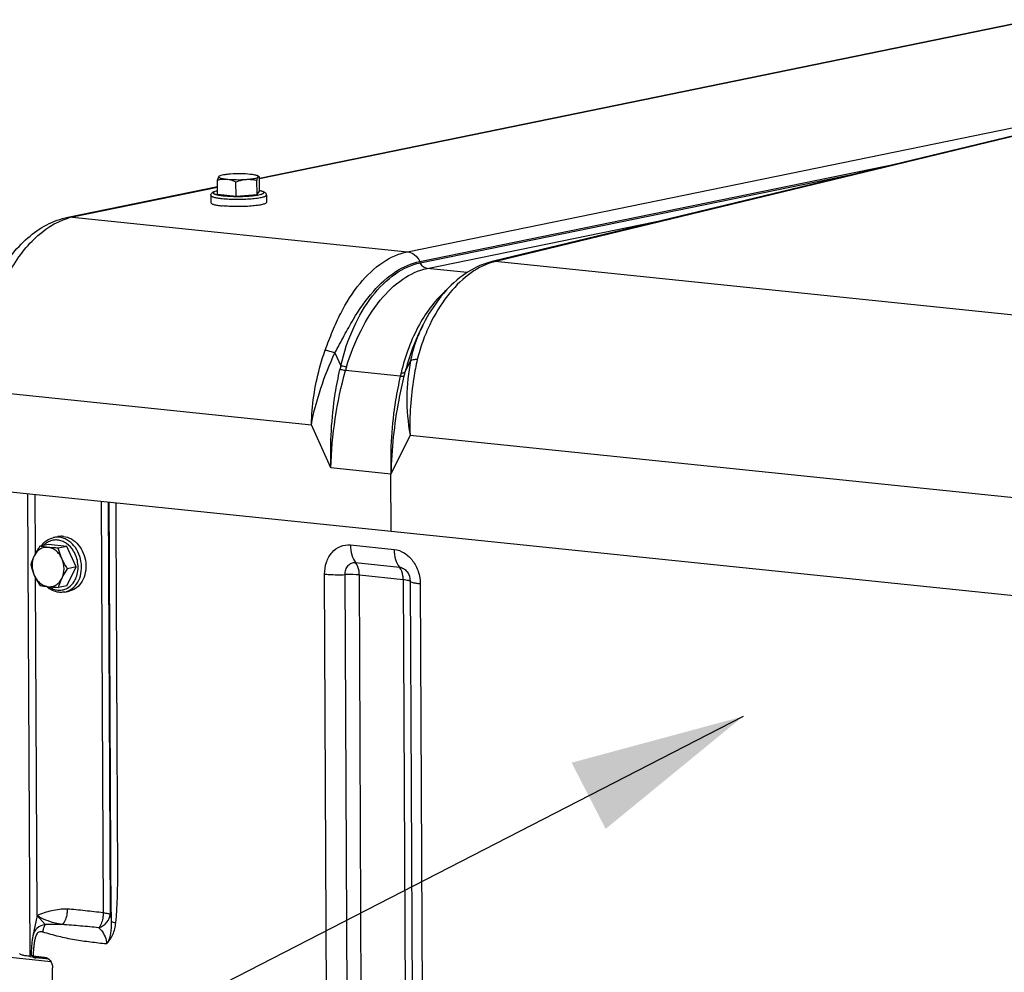
# Model space of a CAD drawing. Units: millimetres. Extents: x 0 to 594, y 0 to 420.
# Drawn here: x 128 to 148, y 87 to 106 of the extents above; entities that cross this region are included whole.
import ezdxf

# ---------------------------------------------------------------- set-up
doc = ezdxf.new("R2010")
doc.units = ezdxf.units.MM
doc.header["$LTSCALE"] = 32.67
doc.layers.get('0').update_dxf_attribs({"linetype": 'CONTINUOUS'})
for name, color, linetype in [('AXES', 7, 'CONTINUOUS'), ('COURBES', 7, 'CONTINUOUS'), ('SOLIDES', 7, 'CONTINUOUS')]:
    doc.layers.add(name, color=color, linetype=linetype)
doc.styles.get("Standard").update_dxf_attribs({"font": 'txt', "width": 0.85})
doc.dimstyles.get("Standard").update_dxf_attribs({"dimtxt": 3.5, "dimasz": 3.5, "dimexe": 0.18, "dimexo": 0.0625, "dimgap": 0.09, "dimtad": 1, "dimdec": 4, "dimdsep": 46, "dimtxsty": 'STANDARD', "dimblk": '_FILLED', "dimblk1": '_FILLED', "dimblk2": '_FILLED', "dimcen": 0.09, "dimclrt": 5, "dimadec": 0, "dimazin": 0, "dimtol": 1, "dimtp": 0.0001, "dimtm": 0.0001, "dimtfac": 1, "dimtdec": 4, "dimtofl": 0, "dimtmove": 0, "dimatfit": 3, "dimldrblk": '_FILLED', "dimfxl": 1, "dimtolj": 1, "dimarcsym": 0})

# ---------------------------------------------------------------- blocks, each defined once
blk = doc.blocks.new('_FILLED')
at = {"color": 0, "linetype": 'BYBLOCK'}
blk.add_solid([(0, 0), (-1, 0.2143), (-1, -0.2143)], dxfattribs=at)

msp = doc.modelspace()

# ---------------------------------------------------------------- linework, layer by layer
at = {"color": 7, "linetype": 'CONTINUOUS'}
for p, q in [((132.612101, 102.806259), (132.583135, 102.822067)), ((132.621113, 102.512891), (132.619776, 102.799015)), ((131.7753, 102.454401), (131.773964, 102.740525)), ((132.147562, 102.415888), (132.146225, 102.702012)), ((132.570468, 102.445133), (132.569131, 102.731257)), ((131.638444, 102.431574), (131.639137, 102.283208)), ((131.7753, 102.454401), (132.147562, 102.415888)), ((132.147562, 102.415888), (132.570468, 102.445133)), ((132.570468, 102.445133), (132.621113, 102.512891)), ((132.758432, 102.436807), (132.759125, 102.28844)), ((128.469799, 95.533769), (128.558589, 95.551957)), ((128.364601, 95.394), (128.193369, 95.358924)), ((128.736862, 95.355486), (128.364601, 95.394)), ((128.736862, 95.355486), (128.56563, 95.320411)), ((128.924841, 94.940585), (128.736862, 95.355486)), ((128.740559, 94.564196), (128.924841, 94.940585)), ((128.924841, 94.940585), (128.753609, 94.905509)), ((128.740559, 94.564196), (128.569327, 94.52912)), ((128.694555, 94.436552), (128.783345, 94.45474))]:
    msp.add_line(p, q, dxfattribs=at)
for points, knots in [([(131.799121, 102.809742), (131.796576, 102.806337), (131.791843, 102.797585), (131.782877, 102.774617), (131.777556, 102.754861), (131.773964, 102.740525)], [0, 0, 0, 0, 0.17243159, 0.400461774, 1, 1, 1, 1]), ([(131.799121, 102.809742), (131.797516, 102.807595), (131.795353, 102.80147), (131.802118, 102.792595), (131.814102, 102.785749), (131.832201, 102.778796), (131.856317, 102.772357), (131.886203, 102.766335), (131.921362, 102.760948), (131.946556, 102.75799), (131.959929, 102.756606)], [0, 0, 0, 0, 0.044325814, 0.093286765, 0.167861573, 0.273889401, 0.411922456, 0.580614359, 0.777665797, 1, 1, 1, 1]), ([(131.810133, 102.818455), (131.808917, 102.817776), (131.804903, 102.815367), (131.801099, 102.812388), (131.799121, 102.809742)], [0, 0, 0, 0, 0.296659444, 1, 1, 1, 1]), ([(131.805778, 102.816025), (131.805199, 102.815704), (131.802633, 102.814009), (131.80056, 102.811667), (131.799121, 102.809742)], [0, 0, 0, 0, 0.215947082, 1, 1, 1, 1]), ([(132.035897, 102.858244), (132.010041, 102.856456), (131.962254, 102.852274), (131.897618, 102.843532), (131.847945, 102.833118), (131.820272, 102.824113), (131.810133, 102.818455)], [0, 0, 0, 0, 0.337713019, 0.625041782, 0.848714615, 1, 1, 1, 1]), ([(132.43348, 102.85361), (132.369428, 102.860236), (132.236714, 102.866065), (132.103982, 102.862952), (132.035897, 102.858244)], [0, 0, 0, 0, 0.485476273, 1, 1, 1, 1]), ([(132.357513, 102.751972), (132.387344, 102.754035), (132.441481, 102.758866), (132.51228, 102.769513), (132.558895, 102.78059), (132.583747, 102.791416), (132.591916, 102.7973), (132.594289, 102.800474)], [0, 0, 0, 0, 0.367175935, 0.666641328, 0.880004145, 0.951337685, 1, 1, 1, 1]), ([(132.583135, 102.822066), (132.575914, 102.826007), (132.557295, 102.83279), (132.507572, 102.844868), (132.464825, 102.850367), (132.43348, 102.85361)], [0, 0, 0, 0, 0.160742841, 0.384250294, 1, 1, 1, 1]), ([(132.569131, 102.731257), (132.572724, 102.745593), (132.578045, 102.765349), (132.587011, 102.788317), (132.591744, 102.797069), (132.594289, 102.800474)], [0, 0, 0, 0, 0.599538251, 0.827568423, 1, 1, 1, 1]), ([(132.594289, 102.800474), (132.595474, 102.80206), (132.597322, 102.805722), (132.595817, 102.812132), (132.590593, 102.817588), (132.585919, 102.820547), (132.583135, 102.822066)], [0, 0, 0, 0, 0.211790197, 0.409912011, 0.660731573, 1, 1, 1, 1]), ([(132.594289, 102.800474), (132.596524, 102.803464), (132.601437, 102.808997), (132.608945, 102.807989), (132.611463, 102.806607)], [0, 0, 0, 0, 0.565116481, 1, 1, 1, 1]), ([(132.611463, 102.806607), (132.61219, 102.806208), (132.615349, 102.804132), (132.617942, 102.80131), (132.619776, 102.799015)], [0, 0, 0, 0, 0.220103006, 1, 1, 1, 1]), ([(131.773964, 102.740525), (131.804149, 102.748109), (131.86579, 102.759696), (131.928753, 102.759832), (131.959929, 102.756606)], [0, 0, 0, 0, 0.498245008, 1, 1, 1, 1]), ([(131.959929, 102.756606), (132.023982, 102.74998), (132.156696, 102.744151), (132.289428, 102.747264), (132.357513, 102.751972)], [0, 0, 0, 0, 0.485476273, 1, 1, 1, 1]), ([(131.959929, 102.756606), (131.975767, 102.754968), (132.039993, 102.744935), (132.101686, 102.722365), (132.146225, 102.702012)], [0, 0, 0, 0, 0.245370769, 1, 1, 1, 1]), ([(132.146225, 102.702012), (132.163343, 102.708544), (132.231655, 102.732735), (132.303457, 102.748234), (132.357513, 102.751972)], [0, 0, 0, 0, 0.252687429, 1, 1, 1, 1]), ([(132.357513, 102.751972), (132.393074, 102.754431), (132.464582, 102.752696), (132.534682, 102.739606), (132.569131, 102.731257)], [0, 0, 0, 0, 0.50139802, 1, 1, 1, 1]), ([(131.638444, 102.431574), (131.638402, 102.440428), (131.642147, 102.457277), (131.659338, 102.481959), (131.689102, 102.50064), (131.729598, 102.514839), (131.758824, 102.521845), (131.77488, 102.525187)], [0, 0, 0, 0, 0.148735105, 0.279347716, 0.496165303, 0.724493285, 1, 1, 1, 1]), ([(132.621122, 102.529141), (132.637209, 102.52595), (132.6665, 102.519216), (132.707135, 102.5054), (132.737052, 102.48698), (132.754496, 102.462479), (132.75839, 102.445664), (132.758432, 102.436807)], [0, 0, 0, 0, 0.275513552, 0.503870748, 0.720688435, 0.851209637, 1, 1, 1, 1]), ([(131.639137, 102.283203), (131.639177, 102.275046), (131.65381, 102.263355), (131.675084, 102.253978), (131.701667, 102.245291), (131.73449, 102.237412), (131.790449, 102.226889), (131.835645, 102.221232), (131.867645, 102.217921)], [0, 0, 0, 0, 0.100439983, 0.186788692, 0.29991058, 0.43939471, 0.603900913, 1, 1, 1, 1]), ([(132.759124, 102.288444), (132.759144, 102.284278), (132.7551, 102.277487), (132.746869, 102.270918), (132.733142, 102.262811), (132.709411, 102.25367), (132.673711, 102.243785), (132.629097, 102.234624), (132.554494, 102.222897), (132.446149, 102.211953), (132.304153, 102.204359), (132.109089, 102.202047), (131.962425, 102.208116), (131.867645, 102.217921)], [0, 0, 0, 0, 0.013749974, 0.023276163, 0.03508635, 0.066052569, 0.106927333, 0.157266586, 0.216288726, 0.356134291, 0.516457718, 0.685490985, 1, 1, 1, 1]), ([(128.220382, 95.364471), (128.250373, 95.407113), (128.323733, 95.482011), (128.420621, 95.523695), (128.469799, 95.533769)], [0, 0, 0, 0, 0.509453016, 1, 1, 1, 1]), ([(128.66838, 95.557252), (128.65917, 95.558205), (128.622514, 95.560631), (128.58548, 95.557467), (128.558573, 95.551954)], [0, 0, 0, 0, 0.252111114, 1, 1, 1, 1]), ([(128.66838, 95.557252), (128.724202, 95.551477), (128.83857, 95.512214), (128.978654, 95.390529), (129.078802, 95.22198), (129.127991, 95.027044), (129.120607, 94.828771), (129.056886, 94.650601), (128.958575, 94.535243), (128.861962, 94.477258), (128.809757, 94.460152), (128.783362, 94.454743)], [0, 0, 0, 0, 0.114644024, 0.238852019, 0.371892863, 0.509081164, 0.6440911, 0.77144262, 0.88891885, 0.944957761, 1, 1, 1, 1]), ([(128.193369, 95.358924), (128.182722, 95.343045), (128.141916, 95.280741), (128.104428, 95.216129), (128.080079, 95.166398)], [0, 0, 0, 0, 0.256645869, 1, 1, 1, 1]), ([(128.358351, 95.335336), (128.330659, 95.3382), (128.273817, 95.335079), (128.194081, 95.302334), (128.126556, 95.244596), (128.093561, 95.193933), (128.080079, 95.166398)], [0, 0, 0, 0, 0.241310608, 0.483181641, 0.734252553, 1, 1, 1, 1]), ([(128.358351, 95.335336), (128.34309, 95.336914), (128.287876, 95.343132), (128.232907, 95.351554), (128.193369, 95.358924)], [0, 0, 0, 0, 0.27613257, 1, 1, 1, 1]), ([(128.56563, 95.320411), (128.547474, 95.32131), (128.4783, 95.325018), (128.409177, 95.330077), (128.358351, 95.335336)], [0, 0, 0, 0, 0.26240969, 1, 1, 1, 1]), ([(128.638472, 95.108628), (128.624527, 95.139406), (128.590825, 95.196936), (128.523784, 95.267595), (128.445203, 95.316522), (128.386993, 95.332372), (128.358351, 95.335336)], [0, 0, 0, 0, 0.269710558, 0.527219292, 0.770161396, 1, 1, 1, 1]), ([(128.638472, 95.108628), (128.630571, 95.126066), (128.601439, 95.194896), (128.579259, 95.266538), (128.56563, 95.320411)], [0, 0, 0, 0, 0.25623571, 1, 1, 1, 1]), ([(128.080079, 95.166398), (128.072423, 95.150761), (128.044793, 95.091086), (128.022655, 95.028927), (128.009086, 94.982535)], [0, 0, 0, 0, 0.264816333, 1, 1, 1, 1]), ([(128.080079, 95.166398), (128.051069, 95.107145), (128.023406, 94.969542), (128.053446, 94.833617), (128.081928, 94.770752)], [0, 0, 0, 0, 0.488732983, 1, 1, 1, 1]), ([(128.64032, 94.712983), (128.66933, 94.772235), (128.696994, 94.909838), (128.666953, 95.045764), (128.638472, 95.108628)], [0, 0, 0, 0, 0.488732983, 1, 1, 1, 1]), ([(128.753609, 94.905509), (128.721058, 94.954138), (128.680413, 95.020863), (128.646463, 95.09099), (128.638472, 95.108628)], [0, 0, 0, 0, 0.751368571, 1, 1, 1, 1]), ([(128.009086, 94.982535), (128.013554, 94.964874), (128.033054, 94.892764), (128.058616, 94.822205), (128.081928, 94.770752)], [0, 0, 0, 0, 0.243868282, 1, 1, 1, 1]), ([(128.64032, 94.712983), (128.648242, 94.729164), (128.68253, 94.795328), (128.722155, 94.858597), (128.753609, 94.905509)], [0, 0, 0, 0, 0.241839351, 1, 1, 1, 1]), ([(128.081928, 94.770752), (128.089919, 94.753114), (128.123869, 94.682987), (128.164514, 94.616263), (128.197065, 94.567634)], [0, 0, 0, 0, 0.248631449, 1, 1, 1, 1]), ([(128.081928, 94.770752), (128.095872, 94.739975), (128.129574, 94.682444), (128.196615, 94.611786), (128.275196, 94.562859), (128.333407, 94.547008), (128.362048, 94.544045)], [0, 0, 0, 0, 0.269710558, 0.527219292, 0.770161396, 1, 1, 1, 1]), ([(128.362048, 94.544045), (128.38974, 94.54118), (128.446582, 94.544302), (128.526318, 94.577046), (128.593844, 94.634784), (128.626838, 94.685447), (128.64032, 94.712983)], [0, 0, 0, 0, 0.241310608, 0.483181641, 0.734252553, 1, 1, 1, 1]), ([(128.569327, 94.52912), (128.573682, 94.544013), (128.593227, 94.606784), (128.618234, 94.667874), (128.64032, 94.712983)], [0, 0, 0, 0, 0.236016388, 1, 1, 1, 1]), ([(128.197065, 94.567634), (128.209366, 94.565341), (128.264084, 94.555678), (128.319228, 94.548475), (128.362048, 94.544045)], [0, 0, 0, 0, 0.225211106, 1, 1, 1, 1]), ([(128.579388, 94.430978), (128.533847, 94.43569), (128.441772, 94.462161), (128.362962, 94.515732), (128.327201, 94.547762)], [0, 0, 0, 0, 0.488143286, 1, 1, 1, 1]), ([(128.362048, 94.544045), (128.37825, 94.542369), (128.44723, 94.535918), (128.516403, 94.531742), (128.569327, 94.52912)], [0, 0, 0, 0, 0.235118376, 1, 1, 1, 1]), ([(128.694555, 94.436552), (128.666317, 94.430768), (128.627477, 94.427436), (128.58903, 94.429981), (128.579388, 94.430978)], [0, 0, 0, 0, 0.748323476, 1, 1, 1, 1])]:
    msp.add_open_spline(points, degree=3, knots=knots, dxfattribs=at)
at = {"color": 9, "linetype": 'CONTINUOUS'}
for points, knots in [([(131.638444, 102.431574), (131.638481, 102.423418), (131.653113, 102.411724), (131.674385, 102.402347), (131.700968, 102.39366), (131.733793, 102.38578), (131.789754, 102.375256), (131.834951, 102.369599), (131.866952, 102.366288)], [0, 0, 0, 0, 0.100430431, 0.186775987, 0.299897809, 0.43938429, 0.603895079, 1, 1, 1, 1]), ([(131.774857, 102.523539), (131.759228, 102.520046), (131.737881, 102.514643), (131.712664, 102.504704), (131.698308, 102.497078), (131.686686, 102.486637), (131.689368, 102.47446), (131.696473, 102.467361), (131.707447, 102.460581), (131.722779, 102.454028), (131.742313, 102.447688), (131.776241, 102.439035), (131.827999, 102.42974), (131.872061, 102.424316), (131.896318, 102.421807)], [0, 0, 0, 0, 0.148959823, 0.205218473, 0.249304454, 0.305254645, 0.327884419, 0.356821222, 0.396273548, 0.447681566, 0.511380601, 0.587203477, 0.773171258, 1, 1, 1, 1]), ([(131.866952, 102.366288), (131.961729, 102.356483), (132.108388, 102.350414), (132.303447, 102.352726), (132.445442, 102.360319), (132.553787, 102.371263), (132.628391, 102.382989), (132.673006, 102.39215), (132.708708, 102.402034), (132.732441, 102.411174), (132.746171, 102.419281), (132.754403, 102.42585), (132.75845, 102.43264), (132.758431, 102.436807)], [0, 0, 0, 0, 0.314499293, 0.483530244, 0.643852523, 0.783698913, 0.842722283, 0.89306332, 0.933940394, 0.964909337, 0.976720968, 0.986248486, 1, 1, 1, 1]), ([(131.896318, 102.421807), (131.949189, 102.416337), (132.061011, 102.409311), (132.230487, 102.407506), (132.372849, 102.412966), (132.479375, 102.421901), (132.548125, 102.430163), (132.606257, 102.439926), (132.647129, 102.449541), (132.673025, 102.458187), (132.687356, 102.464325), (132.698078, 102.470617), (132.705288, 102.477048), (132.708859, 102.484298), (132.707358, 102.491925), (132.701574, 102.498555), (132.687581, 102.508045), (132.660164, 102.518287), (132.635607, 102.524408), (132.62107, 102.527513)], [0, 0, 0, 0, 0.171776167, 0.361792065, 0.547569753, 0.631928314, 0.707217207, 0.771275328, 0.822371751, 0.842692055, 0.859437095, 0.872673776, 0.882705113, 0.890376466, 0.897531911, 0.906357803, 0.918110467, 0.95196294, 1, 1, 1, 1]), ([(128.550223, 95.483545), (128.524525, 95.486204), (128.47245, 95.485619), (128.396629, 95.466143), (128.326632, 95.428923), (128.286322, 95.393908), (128.267952, 95.374312)], [0, 0, 0, 0, 0.247421126, 0.493342863, 0.742773159, 1, 1, 1, 1]), ([(128.579589, 95.539064), (128.570385, 95.540016), (128.533752, 95.542442), (128.496743, 95.539284), (128.469852, 95.53378)], [0, 0, 0, 0, 0.252113006, 1, 1, 1, 1]), ([(128.872374, 95.260538), (128.835571, 95.320504), (128.764013, 95.400351), (128.644662, 95.464687), (128.581428, 95.480317), (128.550223, 95.483545)], [0, 0, 0, 0, 0.522799073, 0.76689066, 1, 1, 1, 1]), ([(128.694555, 94.436552), (128.720951, 94.441959), (128.773157, 94.459063), (128.869774, 94.517045), (128.968089, 94.632402), (129.031814, 94.810572), (129.039201, 95.008848), (128.990014, 95.203787), (128.889865, 95.37234), (128.74978, 95.494026), (128.635411, 95.533289), (128.579589, 95.539064)], [0, 0, 0, 0, 0.055042224, 0.111081185, 0.228557145, 0.355908564, 0.490918778, 0.628107671, 0.761149148, 0.885357763, 1, 1, 1, 1]), ([(128.928249, 94.732945), (128.959861, 94.816758), (128.979687, 95.004292), (128.920345, 95.182375), (128.872374, 95.260538)], [0, 0, 0, 0, 0.494113926, 1, 1, 1, 1]), ([(128.554936, 94.47465), (128.593559, 94.470654), (128.673278, 94.476256), (128.78317, 94.527702), (128.872562, 94.616222), (128.912842, 94.692098), (128.928249, 94.732945)], [0, 0, 0, 0, 0.23892926, 0.479435282, 0.731365098, 1, 1, 1, 1]), ([(128.377124, 94.542527), (128.404049, 94.523964), (128.460948, 94.493342), (128.523862, 94.477865), (128.554936, 94.47465)], [0, 0, 0, 0, 0.511448888, 1, 1, 1, 1])]:
    msp.add_open_spline(points, degree=3, knots=knots, dxfattribs=at)
at = {"layer": 'AXES', "color": 7, "linetype": 'CONTINUOUS'}
msp.add_line((127.013103, 96.517299), (159.171296, 93.190304), dxfattribs=at)
at = {"layer": 'COURBES', "color": 40, "linetype": 'CONTINUOUS'}
for p, q in [((135.861181, 99.708466), (135.86066, 99.707475)), ((135.904924, 99.789063), (135.895972, 99.772972)), ((135.274293, 95.662619), (135.268921, 96.812576))]:
    msp.add_line(p, q, dxfattribs=at)
msp.add_open_spline([(135.895972, 99.772972), (135.89486, 99.770954), (135.893191, 99.767927), (135.890968, 99.763889), (135.889307, 99.760851), (135.887642, 99.757817), (135.88626, 99.755282), (135.885156, 99.753252), (135.884466, 99.751983), (135.883913, 99.750968), (135.8835, 99.750209), (135.88315, 99.749567), (135.882916, 99.749137), (135.882766, 99.748861), (135.8827, 99.74874), (135.882456, 99.748288), (135.882194, 99.747801), (135.881705, 99.746896), (135.881023, 99.74563), (135.880197, 99.744098), (135.879099, 99.742061), (135.877725, 99.739513), (135.876351, 99.736965), (135.875253, 99.734928), (135.874632, 99.733778), (135.874223, 99.733019), (135.874011, 99.732625), (135.873827, 99.732284), (135.873717, 99.732077), (135.873533, 99.731734), (135.873265, 99.731232), (135.872921, 99.730587), (135.872375, 99.729566), (135.871692, 99.728286), (135.871008, 99.727006), (135.870462, 99.725985), (135.870118, 99.725341), (135.86985, 99.724838), (135.869667, 99.724496), (135.869554, 99.724285), (135.869379, 99.723955), (135.869179, 99.723576), (135.868791, 99.722844), (135.868204, 99.721734), (135.867164, 99.71977), (135.865863, 99.717312), (135.863782, 99.713381), (135.862222, 99.710432), (135.861181, 99.708466)], degree=3, knots=[0, 0, 0, 0, 0.125, 0.1875, 0.25, 0.3125, 0.375, 0.40625, 0.4375, 0.453125, 0.46875, 0.484375, 0.4921875, 0.49609375, 0.5, 0.50390625, 0.5078125, 0.515625, 0.53125, 0.546875, 0.5625, 0.59375, 0.625, 0.640625, 0.65625, 0.66015625, 0.6640625, 0.66796875, 0.671875, 0.6796875, 0.6875, 0.703125, 0.71875, 0.75, 0.78125, 0.796875, 0.8125, 0.8203125, 0.828125, 0.83203125, 0.8359375, 0.83984375, 0.84375, 0.859375, 0.875, 0.90625, 0.9375, 1, 1, 1, 1], dxfattribs=at)
at = {"layer": 'SOLIDES', "color": 7, "linetype": 'CONTINUOUS'}
for p, q in [((132.619865, 102.779958), (148.194968, 105.970392)), ((128.755886, 101.988453), (131.774588, 102.60681)), ((137.337447, 101.102139), (137.291352, 101.090843)), ((135.900203, 99.79166), (135.859327, 99.708173)), ((128.103781, 95.212321), (128.098209, 96.405037)), ((128.137876, 87.913838), (128.106077, 94.720713)), ((128.137876, 87.913838), (128.052894, 87.504761)), ((127.1329, 87.123505), (128.412999, 86.991069)), ((127.991216, 87.093104), (128.351058, 87.055876)), ((128.057775, 87.102959), (128.286255, 87.079321)), ((128.111108, 87.062381), (128.100498, 87.063626)), ((128.377949, 87.034775), (128.111108, 87.062381)), ((128.475174, 81.127966), (128.448374, 86.864822))]:
    msp.add_line(p, q, dxfattribs=at)
at = {"layer": 'SOLIDES', "color": 9, "linetype": 'CONTINUOUS'}
for p, q in [((148.19504, 105.955055), (132.619937, 102.76462)), ((135.603694, 101.29487), (156.214983, 105.516927)), ((147.91009, 103.642507), (137.412585, 101.106883)), ((135.8488, 101.096501), (145.491977, 103.071828)), ((135.860545, 101.070569), (144.719898, 102.885336)), ((131.77466, 102.591472), (128.853913, 101.993181)), ((128.853913, 101.993181), (135.603694, 101.29487)), ((136.000607, 100.957216), (140.849857, 101.950546)), ((135.8488, 101.096501), (135.860545, 101.070569)), ((152.39965, 99.541091), (137.368759, 101.096144)), ((136.803066, 100.874196), (136.000607, 100.957216)), ((135.862714, 99.712212), (135.861079, 99.708607)), ((134.142106, 99.256191), (134.259719, 98.996614)), ((135.550895, 98.863032), (135.66619, 99.098514)), ((135.458892, 98.785231), (134.35255, 98.89969)), ((127.003862, 98.495525), (133.666438, 97.806234)), ((134.059966, 96.937651), (133.666438, 97.806234)), ((135.65471, 97.600533), (135.268921, 96.812576)), ((135.65471, 97.600533), (150.511206, 96.063522)), ((135.268921, 96.812576), (134.059966, 96.937651)), ((127.947642, 96.420614), (127.991216, 87.093104)), ((129.432109, 96.267035), (129.470856, 87.972977)), ((129.570808, 96.252686), (129.609642, 87.939911)), ((134.452094, 95.384615), (135.33532, 95.293239)), ((134.558315, 95.028943), (135.441541, 94.937567)), ((133.986342, 83.328023), (133.93276, 94.797635)), ((134.398053, 83.317634), (134.344472, 94.787246)), ((134.686251, 83.310361), (134.63267, 94.779973)), ((134.63267, 94.779973), (135.515896, 94.688597)), ((135.515896, 94.688597), (135.569477, 83.218985)), ((135.65785, 94.651367), (135.711432, 83.181755)), ((135.860642, 94.598182), (135.914224, 83.12857)), ((128.302112, 87.732725), (128.137876, 87.913838)), ((128.106787, 87.062852), (128.166128, 87.075008)), ((128.378425, 87.034308), (128.10842, 87.062242))]:
    msp.add_line(p, q, dxfattribs=at)
at = {"layer": 'SOLIDES', "color": 7, "linetype": 'CONTINUOUS'}
for points in [[(147.890405, 103.649267), (147.880906, 103.647569), (147.871342, 103.645744), (147.861713, 103.643791), (147.852021, 103.641709), (147.842265, 103.639497), (137.337447, 101.102139)], [(137.291336, 101.090839), (137.243578, 101.078091), (137.184105, 101.059762), (137.124417, 101.038593), (137.064503, 101.014505), (137.004502, 100.987479), (136.944689, 100.957582), (136.885125, 100.924803), (136.825866, 100.88913), (136.767167, 100.850682), (136.709086, 100.809487), (136.651659, 100.765557), (136.595089, 100.719046), (136.539448, 100.670028), (136.484731, 100.618516), (136.431016, 100.564593), (136.378349, 100.508318), (136.326754, 100.449725), (136.276285, 100.388879), (136.226987, 100.325833), (136.178902, 100.260643), (136.132085, 100.193394), (136.086546, 100.124102), (136.042345, 100.052858), (135.999615, 99.979871), (135.958316, 99.905063), (135.918572, 99.828625), (135.900197, 99.791649)], [(128.052913, 87.504852), (128.051405, 87.49742), (128.047497, 87.476412), (128.043961, 87.454902), (128.040732, 87.432817), (128.03778, 87.410234), (128.03507, 87.387144), (128.032572, 87.363514), (128.030271, 87.339392), (128.028149, 87.314776), (128.026192, 87.289649), (128.024395, 87.264049), (128.022751, 87.238008), (128.021252, 87.211487), (128.019893, 87.184409), (128.018672, 87.156716), (128.017118, 87.114653)], [(128.089459, 87.065324), (128.087131, 87.065755), (128.084977, 87.066184), (128.082998, 87.066609), (128.081203, 87.067024), (128.079587, 87.067428), (128.078151, 87.067816), (128.076912, 87.068179), (128.075861, 87.068513), (128.075001, 87.068811), (128.074365, 87.069053), (128.073942, 87.069229), (128.073829, 87.06928)], [(128.100498, 87.063626), (128.097482, 87.064042), (128.094637, 87.064465), (128.091963, 87.064893), (128.089459, 87.065324)]]:
    msp.add_lwpolyline(points, dxfattribs=at)
at = {"layer": 'SOLIDES', "color": 9, "linetype": 'CONTINUOUS'}
for centre, radius, start, end in [((129.098613, 100.800888), 1.217144, 101.5980301, 106.1038229), ((137.669886, 99.886285), 1.24677, 103.9765622, 107.4381783), ((138.999114, 94.537782), 6.757971, 103.5777209, 103.9602785), ((138.634271, 98.452991), 3.044202, 153.9127138, 155.5659421), ((137.187837, 98.249974), 3.021812, 165.6950154, 167.1386531), ((137.216151, 98.104992), 2.971828, 163.0635458, 164.4897662), ((148.026212, 95.856645), 12.904036, 166.5565209, 166.8823592), ((149.560836, 95.287369), 14.459039, 165.6824347, 165.9845657), ((128.136079, 87.359233), 0.298219, 261.5088183, 261.8377231), ((128.143238, 87.410438), 0.349922, 261.8677468, 263.3464772), ((128.152022, 87.484285), 0.42429, 263.3237383, 264.101614)]:
    msp.add_arc(centre, radius, start, end, dxfattribs=at)
at = {"layer": 'SOLIDES', "color": 7, "linetype": 'CONTINUOUS'}
for points, knots in [([(126.799836, 98.553816), (126.798003, 98.946349), (126.885617, 99.71669), (127.210085, 100.61321), (127.596537, 101.215678), (127.932985, 101.579959), (128.31925, 101.851551), (128.609461, 101.958459), (128.755886, 101.988453)], [0, 0, 0, 0, 0.278405867, 0.544502372, 0.667938442, 0.784038672, 0.893992074, 1, 1, 1, 1]), ([(127.991216, 87.093104), (127.962643, 87.09606), (127.912523, 87.102069), (127.84762, 87.116092), (127.807765, 87.127885), (127.787225, 87.144114), (127.787191, 87.151397)], [0, 0, 0, 0, 0.396321933, 0.700359314, 0.899521982, 1, 1, 1, 1]), ([(128.057775, 87.102959), (128.047679, 87.104003), (128.036762, 87.10591), (128.016974, 87.110481), (128.017118, 87.114653)], [0, 0, 0, 0, 0.708614877, 1, 1, 1, 1]), ([(128.286255, 87.079321), (128.330636, 87.07473), (128.419398, 87.01372), (128.448136, 86.915646), (128.448374, 86.864822)], [0, 0, 0, 0, 0.467479701, 1, 1, 1, 1])]:
    msp.add_open_spline(points, degree=3, knots=knots, dxfattribs=at)
at = {"layer": 'SOLIDES', "color": 9, "linetype": 'CONTINUOUS'}
for points, knots in [([(127.003862, 98.495525), (127.002008, 98.892357), (127.085763, 99.669378), (127.392094, 100.575385), (127.753827, 101.186534), (128.134747, 101.645368), (128.504117, 101.896204), (128.761003, 101.970272)], [0, 0, 0, 0, 0.289442755, 0.564967873, 0.690443245, 0.805000625, 1, 1, 1, 1]), ([(133.946868, 99.313421), (133.993458, 99.441492), (134.08658, 99.69171), (134.297268, 100.152842), (134.606865, 100.647309), (135.063286, 101.090686), (135.427036, 101.258682), (135.603694, 101.29487)], [0, 0, 0, 0, 0.152175181, 0.297938605, 0.565770642, 0.798643465, 1, 1, 1, 1]), ([(135.603686, 101.294869), (135.6547, 101.289591), (135.759655, 101.240738), (135.8251, 101.148791), (135.848791, 101.096499)], [0, 0, 0, 0, 0.471838589, 1, 1, 1, 1]), ([(134.142106, 99.256191), (134.205246, 99.371283), (134.322512, 99.599839), (134.559847, 100.025761), (134.878445, 100.486757), (135.327496, 100.902585), (135.67851, 101.061617), (135.8488, 101.096502)], [0, 0, 0, 0, 0.152207301, 0.297774134, 0.565377396, 0.798453069, 1, 1, 1, 1]), ([(134.259719, 98.996614), (134.320865, 99.261197), (134.484884, 99.756488), (134.8557, 100.393721), (135.311946, 100.857804), (135.681429, 101.033877), (135.860545, 101.070569)], [0, 0, 0, 0, 0.297080697, 0.566465274, 0.799980056, 1, 1, 1, 1]), ([(137.296258, 101.075755), (137.129611, 101.023451), (136.793978, 100.836117), (136.373005, 100.396626), (136.086994, 99.92135), (135.902136, 99.482592), (135.829201, 99.244479), (135.801069, 99.121591)], [0, 0, 0, 0, 0.205208269, 0.441106014, 0.708336407, 0.851885007, 1, 1, 1, 1]), ([(136.0006, 100.957214), (135.971449, 100.96023), (135.911475, 100.988146), (135.874078, 101.040687), (135.86054, 101.070568)], [0, 0, 0, 0, 0.471838427, 1, 1, 1, 1]), ([(134.373216, 98.970718), (134.450318, 99.223977), (134.634186, 99.696914), (135.013103, 100.306785), (135.464832, 100.75173), (135.825752, 100.921398), (136.000607, 100.957216)], [0, 0, 0, 0, 0.296984793, 0.566146144, 0.799771585, 1, 1, 1, 1]), ([(136.396591, 100.528133), (136.170845, 100.335468), (135.778184, 99.805306), (135.556403, 99.193909), (135.47575, 98.856653)], [0, 0, 0, 0, 0.461167591, 1, 1, 1, 1]), ([(135.859326, 99.708167), (135.827441, 99.64299), (135.703298, 99.369573), (135.608686, 99.083187), (135.550895, 98.863032)], [0, 0, 0, 0, 0.24172077, 1, 1, 1, 1]), ([(135.861079, 99.708607), (135.817389, 99.612103), (135.739277, 99.412598), (135.684328, 99.204942), (135.66619, 99.098514)], [0, 0, 0, 0, 0.49525597, 1, 1, 1, 1]), ([(133.666438, 97.806234), (133.676664, 98.190982), (133.74903, 98.704845), (133.903317, 99.193697), (133.946868, 99.313421)], [0, 0, 0, 0, 0.751311046, 1, 1, 1, 1]), ([(133.666438, 97.806234), (133.710686, 98.056228), (133.843875, 98.550225), (134.031836, 99.025352), (134.142107, 99.25619)], [0, 0, 0, 0, 0.498093586, 1, 1, 1, 1]), ([(133.946868, 99.313421), (133.961912, 99.310302), (134.027998, 99.294839), (134.092798, 99.274174), (134.142118, 99.256215)], [0, 0, 0, 0, 0.226433735, 1, 1, 1, 1]), ([(135.666189, 99.098513), (135.620186, 98.856821), (135.566767, 98.355238), (135.609524, 97.85197), (135.65471, 97.600533)], [0, 0, 0, 0, 0.490593377, 1, 1, 1, 1]), ([(135.801069, 99.121591), (135.773112, 98.99947), (135.675967, 98.498586), (135.640988, 97.985143), (135.65471, 97.600533)], [0, 0, 0, 0, 0.245582489, 1, 1, 1, 1]), ([(135.801069, 99.121591), (135.77423, 99.121737), (135.728454, 99.119412), (135.682744, 99.108047), (135.666194, 99.098538)], [0, 0, 0, 0, 0.584411567, 1, 1, 1, 1]), ([(134.059966, 96.937651), (134.043347, 97.437399), (134.079653, 98.107385), (134.205016, 98.761291), (134.241837, 98.922607)], [0, 0, 0, 0, 0.751363078, 1, 1, 1, 1]), ([(134.059966, 96.937651), (134.067923, 97.269004), (134.127346, 97.930699), (134.264205, 98.580682), (134.35255, 98.89969)], [0, 0, 0, 0, 0.500327634, 1, 1, 1, 1]), ([(134.35255, 98.89969), (134.344039, 98.900818), (134.306777, 98.906613), (134.269956, 98.91505), (134.241837, 98.922607)], [0, 0, 0, 0, 0.227722055, 1, 1, 1, 1]), ([(134.373217, 98.970718), (134.364482, 98.971991), (134.326207, 98.97855), (134.288479, 98.988095), (134.259725, 98.996638)], [0, 0, 0, 0, 0.227352247, 1, 1, 1, 1]), ([(135.47575, 98.856653), (135.490699, 98.855724), (135.515881, 98.855366), (135.541446, 98.858988), (135.550901, 98.863056)], [0, 0, 0, 0, 0.592703869, 1, 1, 1, 1]), ([(135.458892, 98.785231), (135.421571, 98.625485), (135.293312, 97.976109), (135.252425, 97.309924), (135.268921, 96.812576)], [0, 0, 0, 0, 0.247930437, 1, 1, 1, 1]), ([(135.532235, 98.789106), (135.492045, 98.628166), (135.350709, 97.977747), (135.280956, 97.311966), (135.268921, 96.812576)], [0, 0, 0, 0, 0.249290622, 1, 1, 1, 1]), ([(135.458892, 98.785231), (135.473395, 98.784146), (135.497894, 98.783354), (135.522743, 98.785856), (135.532235, 98.789106)], [0, 0, 0, 0, 0.591761128, 1, 1, 1, 1]), ([(129.638842, 87.792205), (129.630481, 88.14627), (129.624984, 88.852669), (129.620838, 89.911204), (129.61569, 90.967785), (129.609178, 92.376532), (129.600917, 94.137469), (129.594345, 95.546217), (129.591055, 96.250591)], [0, 0, 0, 0, 0.125611489, 0.250528943, 0.375440785, 0.500352628, 0.750176314, 1, 1, 1, 1]), ([(129.725062, 87.771653), (129.759849, 88.120933), (129.766443, 88.649651), (129.761678, 89.353345), (129.758742, 90.059336), (129.754442, 90.941722), (129.749552, 92.000635), (129.74459, 93.059535), (129.738, 94.471405), (129.733051, 95.530307), (129.729753, 96.236242)], [0, 0, 0, 0, 0.124391711, 0.186932086, 0.249475781, 0.374563152, 0.499650521, 0.624737891, 0.749825261, 1, 1, 1, 1]), ([(133.93276, 94.797635), (133.93238, 94.879056), (133.955998, 95.037431), (134.067396, 95.240562), (134.243328, 95.371983), (134.385241, 95.391532), (134.452094, 95.384615)], [0, 0, 0, 0, 0.277599194, 0.534537635, 0.770856251, 1, 1, 1, 1]), ([(134.452094, 95.384615), (134.452412, 95.316574), (134.467822, 95.190762), (134.521676, 95.073104), (134.558315, 95.028943)], [0, 0, 0, 0, 0.542496861, 1, 1, 1, 1]), ([(135.33532, 95.293239), (135.405555, 95.285973), (135.549725, 95.233224), (135.719882, 95.070836), (135.832671, 94.850148), (135.860249, 94.682432), (135.860642, 94.598182)], [0, 0, 0, 0, 0.224562363, 0.469590262, 0.732056613, 1, 1, 1, 1]), ([(135.33532, 95.293239), (135.335638, 95.225198), (135.351048, 95.099386), (135.404901, 94.981728), (135.441541, 94.937567)], [0, 0, 0, 0, 0.542496861, 1, 1, 1, 1]), ([(134.344472, 94.787246), (134.344315, 94.82077), (134.35404, 94.885984), (134.39991, 94.969627), (134.472354, 95.023742), (134.530789, 95.031791), (134.558315, 95.028943)], [0, 0, 0, 0, 0.277588684, 0.534537556, 0.770865089, 1, 1, 1, 1]), ([(134.63267, 94.779973), (134.632555, 94.804522), (134.626628, 94.89127), (134.598466, 94.980551), (134.558315, 95.028943)], [0, 0, 0, 0, 0.280793682, 1, 1, 1, 1]), ([(135.441541, 94.937567), (135.47046, 94.934575), (135.529853, 94.912758), (135.624735, 94.822681), (135.657533, 94.71918), (135.65785, 94.651367)], [0, 0, 0, 0, 0.226054722, 0.472729891, 1, 1, 1, 1]), ([(135.515896, 94.688597), (135.515781, 94.713146), (135.509854, 94.799894), (135.481691, 94.889175), (135.441541, 94.937567)], [0, 0, 0, 0, 0.280793682, 1, 1, 1, 1]), ([(133.93276, 94.797635), (133.963896, 94.794414), (134.100857, 94.783796), (134.238514, 94.783053), (134.344472, 94.787246)], [0, 0, 0, 0, 0.227908746, 1, 1, 1, 1]), ([(134.63267, 94.779973), (134.610875, 94.782228), (134.515002, 94.78966), (134.418643, 94.790181), (134.344472, 94.787246)], [0, 0, 0, 0, 0.227908754, 1, 1, 1, 1]), ([(135.515896, 94.688597), (135.534561, 94.686666), (135.567776, 94.682536), (135.611281, 94.674119), (135.64004, 94.665218), (135.655355, 94.656572), (135.65785, 94.651367)], [0, 0, 0, 0, 0.378058789, 0.676338106, 0.883714469, 1, 1, 1, 1]), ([(135.860642, 94.598182), (135.833978, 94.600941), (135.786528, 94.60684), (135.724378, 94.618865), (135.683293, 94.631581), (135.661415, 94.643932), (135.65785, 94.651367)], [0, 0, 0, 0, 0.378058776, 0.676338078, 0.883714454, 1, 1, 1, 1]), ([(128.742331, 88.045608), (128.638676, 88.046675), (128.430207, 88.024493), (128.232616, 87.956251), (128.137876, 87.913838)], [0, 0, 0, 0, 0.49966415, 1, 1, 1, 1]), ([(128.642944, 87.733367), (128.594593, 87.741455), (128.418971, 87.777904), (128.24918, 87.845952), (128.137876, 87.913838)], [0, 0, 0, 0, 0.273266912, 1, 1, 1, 1]), ([(128.742347, 88.045609), (128.744265, 88.016026), (128.741472, 87.9056), (128.699183, 87.791887), (128.642942, 87.733368)], [0, 0, 0, 0, 0.26753617, 1, 1, 1, 1]), ([(129.470856, 87.972977), (129.349394, 87.985721), (129.167176, 88.005156), (128.924667, 88.03158), (128.803184, 88.044594), (128.742331, 88.045608)], [0, 0, 0, 0, 0.500392975, 0.75063835, 1, 1, 1, 1]), ([(129.470856, 87.972977), (129.470959, 87.944953), (129.463664, 87.839457), (129.428761, 87.733229), (129.382805, 87.67029)], [0, 0, 0, 0, 0.264490467, 1, 1, 1, 1]), ([(129.382805, 87.67029), (129.442848, 87.693627), (129.549859, 87.763076), (129.605366, 87.882339), (129.609642, 87.939911)], [0, 0, 0, 0, 0.527381512, 1, 1, 1, 1]), ([(129.470856, 87.972977), (129.50179, 87.969777), (129.543242, 87.964524), (129.589153, 87.95165), (129.60493, 87.944416), (129.609642, 87.939911)], [0, 0, 0, 0, 0.648769264, 0.8640018, 1, 1, 1, 1]), ([(129.609642, 87.939911), (129.612326, 87.92889), (129.62361, 87.879976), (129.632703, 87.83057), (129.638842, 87.792205)], [0, 0, 0, 0, 0.225972332, 1, 1, 1, 1]), ([(128.302118, 87.732718), (128.2415, 87.72175), (128.150237, 87.688909), (128.075183, 87.591217), (128.058987, 87.534085), (128.052913, 87.504852)], [0, 0, 0, 0, 0.513137064, 0.751291374, 1, 1, 1, 1]), ([(128.254194, 87.582061), (128.257197, 87.610295), (128.268144, 87.662413), (128.288621, 87.712148), (128.302153, 87.732725)], [0, 0, 0, 0, 0.535515562, 1, 1, 1, 1]), ([(128.642944, 87.733367), (128.614783, 87.733839), (128.501171, 87.735302), (128.387561, 87.732515), (128.302112, 87.732725)], [0, 0, 0, 0, 0.247898956, 1, 1, 1, 1]), ([(129.382805, 87.670289), (129.260409, 87.682518), (129.014056, 87.706817), (128.767095, 87.723769), (128.642947, 87.733364)], [0, 0, 0, 0, 0.496943734, 1, 1, 1, 1]), ([(129.53772, 87.343235), (129.561705, 87.370602), (129.598041, 87.439247), (129.637732, 87.590612), (129.643504, 87.711989), (129.638841, 87.792209)], [0, 0, 0, 0, 0.232957452, 0.485586792, 1, 1, 1, 1]), ([(129.537728, 87.343244), (129.588496, 87.399974), (129.679827, 87.532798), (129.716943, 87.690134), (129.725062, 87.771653)], [0, 0, 0, 0, 0.48167502, 1, 1, 1, 1]), ([(129.638842, 87.792197), (129.648641, 87.790934), (129.677333, 87.783457), (129.706021, 87.77658), (129.725062, 87.771654)], [0, 0, 0, 0, 0.334390308, 1, 1, 1, 1]), ([(128.254194, 87.582061), (128.233564, 87.587604), (128.200329, 87.592805), (128.158941, 87.57673), (128.135027, 87.551906), (128.118336, 87.520499), (128.10157, 87.473858), (128.087433, 87.412035), (128.075506, 87.336132), (128.064121, 87.233029), (128.059575, 87.155076), (128.057775, 87.102959)], [0, 0, 0, 0, 0.108812659, 0.16285856, 0.2197257, 0.280242296, 0.343034208, 0.471753907, 0.602518868, 0.734360592, 1, 1, 1, 1]), ([(129.537728, 87.343244), (129.430314, 87.354325), (129.21513, 87.377568), (128.892772, 87.424503), (128.625356, 87.479098), (128.412899, 87.534732), (128.307564, 87.567687), (128.254194, 87.582061)], [0, 0, 0, 0, 0.247683821, 0.496394111, 0.74693533, 0.873221864, 1, 1, 1, 1]), ([(129.382805, 87.670289), (129.400876, 87.65324), (129.483373, 87.563915), (129.537288, 87.440428), (129.537719, 87.343244)], [0, 0, 0, 0, 0.203590017, 1, 1, 1, 1]), ([(128.092045, 87.064283), (128.084737, 87.065374), (128.074936, 87.067018), (128.063924, 87.070876), (128.059248, 87.073186), (128.05676, 87.076766), (128.059148, 87.080398), (128.063778, 87.082743), (128.06773, 87.084211), (128.070118, 87.084941)], [0, 0, 0, 0, 0.413268907, 0.553726321, 0.648904544, 0.707578807, 0.765862601, 0.860326799, 1, 1, 1, 1]), ([(128.10842, 87.062242), (128.108864, 87.062333), (128.10976, 87.062449), (128.110664, 87.062427), (128.111108, 87.062381)], [0, 0, 0, 0, 0.503403197, 1, 1, 1, 1])]:
    msp.add_open_spline(points, degree=3, knots=knots, dxfattribs=at)
for points in [[(128.755886, 101.988453), (128.787934, 101.995018), (128.821373, 101.996547), (128.853913, 101.993181)], [(137.36876, 101.096143), (137.343034, 101.098805), (137.316451, 101.097083), (137.291352, 101.090843)], [(137.412585, 101.106883), (137.387633, 101.109563), (137.361842, 101.108031), (137.337447, 101.102139)], [(128.092753, 87.082611), (128.097991, 87.077869), (128.101235, 87.070498), (128.101836, 87.063457)]]:
    msp.add_open_spline(points, degree=3, dxfattribs=at)

# ---------------------------------------------------------------- leaders
at = {"color": 2, "linetype": 'CONTINUOUS', "annotation_type": 0, "has_hookline": 1, "hookline_direction": 1, "text_width": 36.717472}
msp.add_leader([(142.367012, 91.929226), (94.22769, 67.186338), (88.22769, 67.186338)], dimstyle='STANDARD', override={"dimtad": 1}, dxfattribs=at)

doc.saveas('drawing.dxf')
